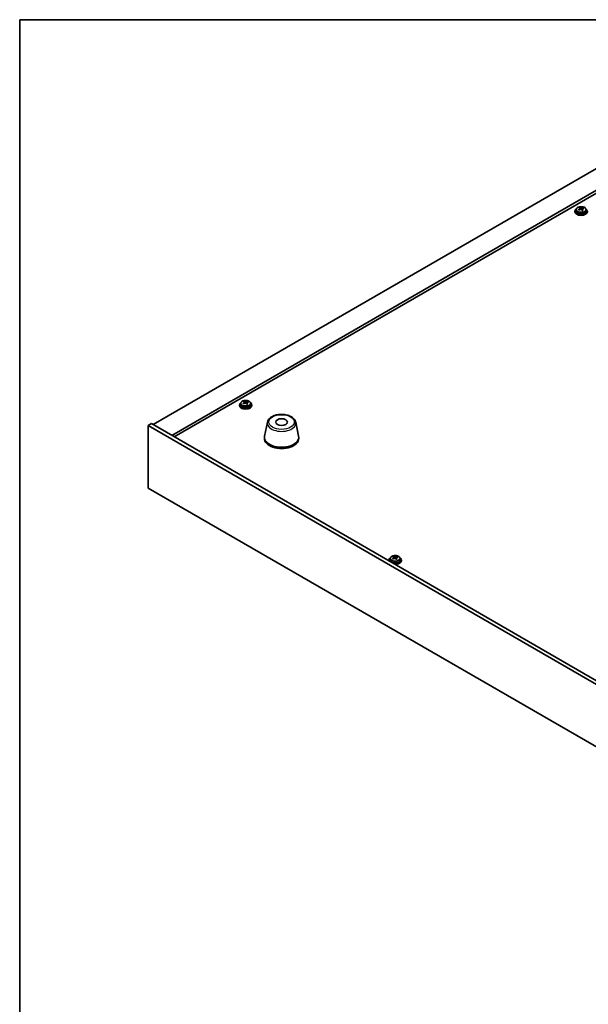
# Model space of a CAD drawing. Units: millimetres. Extents: x 72 to 10494, y 40 to 1586.
# Drawn here: x 72 to 437, y 814 to 1445 of the extents above; entities that cross this region are included whole.
import ezdxf

# ---------------------------------------------------------------- set-up
doc = ezdxf.new("R2010")
doc.units = ezdxf.units.MM
doc.header["$LTSCALE"] = 5
for name, color, linetype, lineweight in [('Border (ISO)', 7, 'Continuous', 35), ('Visible (ISO)', 7, 'Continuous', 35), ('Visible Narrow (ISO)', 7, 'Continuous', 25)]:
    doc.layers.add(name, color=color, linetype=linetype, lineweight=lineweight)

# ---------------------------------------------------------------- blocks, each defined once
blk = doc.blocks.new('図面枠 tk図枠')
at = {"layer": 'Border (ISO)'}
for q in [(405.5, 289), (14.5, 8)]:
    blk.add_line((14.5, 289), q, dxfattribs=at)

msp = doc.modelspace()

# ---------------------------------------------------------------- linework, layer by layer
at = {"layer": 'Visible (ISO)'}
for p, q in [((457.0673, 1358.2891), (157.9611, 1185.6001)), ((469.0881, 1351.3489), (169.9819, 1178.6599)), ((469.0881, 1349.5118), (171.5729, 1177.7413)), ((431.6337, 1324.1539), (431.6337, 1324.7488)), ((428.3186, 1322.3633), (428.3186, 1321.955)), ((429.1686, 1323.3166), (429.1686, 1322.3633)), ((431.5216, 1324.1125), (431.6337, 1324.1539)), ((431.5254, 1323.3337), (431.5254, 1324.072)), ((431.6337, 1324.1539), (432.0323, 1323.794)), ((433.0544, 1323.6642), (433.1117, 1323.6853)), ((433.1117, 1322.9443), (433.1117, 1323.6826)), ((433.6779, 1324.0603), (433.6779, 1324.4892)), ((435.4686, 1323.3166), (435.4686, 1322.3633)), ((436.3186, 1322.3633), (436.3186, 1321.955)), ((214.2081, 1199.2091), (214.2081, 1198.2558)), ((216.5611, 1200.005), (216.6733, 1200.0464)), ((216.565, 1199.2262), (216.565, 1199.9645)), ((216.6733, 1200.0464), (216.6733, 1200.6414)), ((216.6733, 1200.0464), (217.0719, 1199.6865)), ((218.094, 1199.5567), (218.1512, 1199.5778)), ((218.1512, 1198.8368), (218.1512, 1199.5751)), ((218.7174, 1199.9528), (218.7174, 1200.3818)), ((220.5081, 1199.2091), (220.5081, 1198.2558)), ((213.3581, 1198.2558), (213.3581, 1197.8476)), ((221.3581, 1198.2558), (221.3581, 1197.8476)), ((154.7791, 1184.9877), (156.9005, 1186.2125)), ((156.9005, 1186.2125), (460.9564, 1010.6657)), ((231.2635, 1187.1727), (229.4157, 1178.1836)), ((249.4146, 1187.1727), (251.2624, 1178.1836)), ((154.7791, 1184.9877), (154.7791, 1144.9794)), ((458.8351, 1009.441), (154.7791, 1184.9877)), ((229.3391, 1177.4351), (229.3391, 1176.6186)), ((251.3391, 1177.4351), (251.3391, 1176.6186)), ((154.7791, 1144.9794), (458.8351, 969.4326)), ((309.1711, 1098.8473), (309.1711, 1098.4391)), ((310.0211, 1099.8007), (310.0211, 1098.8473)), ((312.3741, 1100.5966), (312.4862, 1100.638)), ((312.3779, 1099.8177), (312.3779, 1100.5561)), ((312.4862, 1100.638), (312.4862, 1101.2329)), ((312.4862, 1100.638), (312.8849, 1100.278)), ((313.9069, 1100.1482), (313.9642, 1100.1694)), ((313.9642, 1099.4283), (313.9642, 1100.1667)), ((314.5304, 1100.5443), (314.5304, 1100.9733)), ((316.3211, 1099.8007), (316.3211, 1098.8473)), ((317.1711, 1098.8473), (317.1711, 1098.4391))]:
    msp.add_line(p, q, dxfattribs=at)
for centre, major_axis, ratio, start_param, end_param in [((431.322, 1318.1599), (5.3196, 5.8912), 0.68790296, 0.87314252, 0.96640491), ((432.6303, 1317.3751), (2.8196, -7.638), 0.43983655, 2.5801082, 2.67257322), ((432.3186, 1322.3633), (-4, 0), 0.57735027, 5.561933, 10.14603027), ((432.3186, 1321.955), (-4, 0), 0.57735027, 0, 3.14159264), ((432.3186, 1322.3633), (3.15, 0), 0.57735027, 3.14159265, 6.28318531), ((432.1192, 1317.44), (5.4565, 6.0428), 0.68790296, 1.05653283, 1.14899785), ((430.7599, 1316.6846), (-2.7488, 7.4463), 0.43983655, 5.53831054, 5.63157293), ((432.5179, 1317.08), (-5.4565, -6.0428), 0.68790296, 4.19812549, 4.29059051), ((432.0068, 1317.1449), (-2.8196, 7.638), 0.43983655, 5.72170085, 5.81416587), ((430.7854, 1323.3337), (0.74, 0), 0.57735027, 6.17953677, 6.28318531), ((432.6558, 1324.0241), (-0.74, 0), 0.57735027, 0.56887854, 2.13967487), ((432.0068, 1317.1449), (-2.8196, 7.638), 0.43983655, 5.3557176, 5.44818262), ((433.3151, 1316.3601), (-5.3196, -5.8912), 0.68790296, 4.01473517, 4.10799756), ((432.1192, 1317.44), (5.4565, 6.0428), 0.68790296, 0.69054958, 0.7830146), ((433.8517, 1322.9443), (-0.74, 0), 0.57735027, 0, 0.38395243), ((432.6303, 1317.3751), (2.8196, -7.638), 0.43983655, 2.21412495, 2.30658997), ((432.5179, 1317.08), (-5.4565, -6.0428), 0.68790296, 3.83214223, 3.92460725), ((433.8772, 1317.8354), (2.7488, -7.4463), 0.43983655, 2.39671789, 2.48998028), ((217.3581, 1198.2558), (-4, 0), 0.57735027, 5.561933, 10.14603027), ((217.1588, 1193.3325), (5.4565, 6.0428), 0.68790296, 1.05653283, 1.14899785), ((215.7995, 1192.5772), (-2.7488, 7.4463), 0.43983655, 5.53831054, 5.63157293), ((217.5574, 1192.9725), (-5.4565, -6.0428), 0.68790296, 4.19812549, 4.29059051), ((216.3615, 1194.0524), (5.3196, 5.8912), 0.68790296, 0.87314252, 0.96640491), ((217.0464, 1193.0374), (-2.8196, 7.638), 0.43983655, 5.72170085, 5.81416587), ((215.825, 1199.2262), (0.74, 0), 0.57735027, 6.17953677, 6.28318531), ((217.6698, 1193.2676), (2.8196, -7.638), 0.43983655, 2.5801082, 2.67257322), ((217.6953, 1199.9166), (-0.74, 0), 0.57735027, 0.56887854, 2.13967487), ((217.0464, 1193.0374), (-2.8196, 7.638), 0.43983655, 5.3557176, 5.44818262), ((218.3547, 1192.2526), (-5.3196, -5.8912), 0.68790296, 4.01473517, 4.10799756), ((217.1588, 1193.3325), (5.4565, 6.0428), 0.68790296, 0.69054958, 0.7830146), ((218.8912, 1198.8368), (-0.74, 0), 0.57735027, 0, 0.38395243), ((217.6698, 1193.2676), (2.8196, -7.638), 0.43983655, 2.21412495, 2.30658997), ((217.5574, 1192.9725), (-5.4565, -6.0428), 0.68790296, 3.83214223, 3.92460725), ((218.9167, 1193.7279), (2.7488, -7.4463), 0.43983655, 2.39671789, 2.48998028), ((217.3581, 1197.8476), (-4, 0), 0.57735027, 0, 3.14159265), ((217.3581, 1198.2558), (3.15, 0), 0.57735027, 3.14159265, 6.28318531), ((240.3391, 1177.4351), (11, 0), 0.57735027, 3.023467, 6.40131096), ((240.3391, 1176.6186), (11, 0), 0.57735027, 3.14159265, 6.28318531), ((313.1711, 1098.8473), (-4, 0), 0.57735027, 5.561933, 6.56322296), ((313.1711, 1098.4391), (-4, 0), 0.57735027, 0, 0.06266392), ((313.1711, 1098.8473), (3.15, 0), 0.57735027, 3.14159265, 6.28318531), ((312.9718, 1093.924), (5.4565, 6.0428), 0.68790296, 1.05653283, 1.14899785), ((311.6124, 1093.1687), (-2.7488, 7.4463), 0.43983655, 5.53831054, 5.63157293), ((313.3704, 1093.5641), (-5.4565, -6.0428), 0.68790296, 4.19812549, 4.29059051), ((312.1745, 1094.6439), (5.3196, 5.8912), 0.68790296, 0.87314252, 0.96640491), ((312.8593, 1093.629), (-2.8196, 7.638), 0.43983655, 5.72170085, 5.81416587), ((313.1711, 1098.8473), (4, 0), 0.57735027, 4.43235133, 7.00443762), ((311.6379, 1099.8177), (0.74, 0), 0.57735027, 6.17953677, 6.28318531), ((313.4828, 1093.8591), (2.8196, -7.638), 0.43983655, 2.5801082, 2.67257322), ((313.5083, 1100.5082), (-0.74, 0), 0.57735027, 0.56887854, 2.13967487), ((313.1711, 1098.4391), (4, 0), 0.57735027, 4.64972506, 6.28318531), ((312.8593, 1093.629), (-2.8196, 7.638), 0.43983655, 5.3557176, 5.44818262), ((314.1676, 1092.8442), (-5.3196, -5.8912), 0.68790296, 4.01473517, 4.10799756), ((312.9718, 1093.924), (5.4565, 6.0428), 0.68790296, 0.69054958, 0.7830146), ((314.7042, 1099.4283), (-0.74, 0), 0.57735027, 0, 0.38395243), ((313.4828, 1093.8591), (2.8196, -7.638), 0.43983655, 2.21412495, 2.30658997), ((313.3704, 1093.5641), (-5.4565, -6.0428), 0.68790296, 3.83214223, 3.92460725), ((314.7297, 1094.3194), (2.7488, -7.4463), 0.43983655, 2.39671789, 2.48998028)]:
    msp.add_ellipse(centre, major_axis=major_axis, ratio=ratio, start_param=start_param, end_param=end_param, dxfattribs=at)
msp.add_ellipse((240.3391, 1187.2331), major_axis=(3.75, 0), ratio=0.57735027, dxfattribs=at)
for points, knots in [([(429.1686, 1323.3166), (429.1686, 1323.511), (429.2188, 1323.7049), (429.4133, 1324.077), (429.5619, 1324.2542), (429.947, 1324.5777), (430.188, 1324.722), (430.734, 1324.9581), (431.0394, 1325.0494), (431.6816, 1325.1703), (432.0182, 1325.1999), (432.6897, 1325.1954), (433.0245, 1325.1614), (433.6604, 1325.0326), (433.9612, 1324.9377), (434.4997, 1324.6943), (434.7371, 1324.5457), (435.1207, 1324.2067), (435.2679, 1324.0163), (435.4311, 1323.6526), (435.4686, 1323.4848), (435.4686, 1323.3166)], [5.28126752, 5.28126752, 5.28126752, 5.28126752, 5.5744256, 5.5744256, 5.883441, 5.883441, 6.20920081, 6.20920081, 6.53706598, 6.53706598, 6.86361554, 6.86361554, 7.18960269, 7.18960269, 7.51623219, 7.51623219, 7.84415569, 7.84415569, 8.16930583, 8.16930583, 8.42286018, 8.42286018, 8.42286018, 8.42286018]), ([(431.1841, 1323.6805), (431.2619, 1323.7196), (431.3354, 1323.7683), (431.4485, 1323.8737), (431.4881, 1323.9304), (431.5282, 1324.0356), (431.5313, 1324.091), (431.4965, 1324.1912), (431.4587, 1324.236), (431.4089, 1324.2706)], [0.338363496, 0.338363496, 0.338363496, 0.338363496, 0.366348036, 0.366348036, 0.394332577, 0.394332577, 0.422317117, 0.422317117, 0.450301658, 0.450301658, 0.450301658, 0.450301658]), ([(432.6048, 1323.1907), (432.555, 1323.246), (432.4862, 1323.2975), (432.3244, 1323.3748), (432.2314, 1323.4006), (432.0492, 1323.4237), (431.9481, 1323.4225), (431.7538, 1323.3905), (431.6606, 1323.3596), (431.5827, 1323.3205)], [0, 0, 0, 0, 0.027984541, 0.027984541, 0.055969081, 0.055969081, 0.083953622, 0.083953622, 0.111938162, 0.111938162, 0.111938162, 0.111938162]), ([(432.0323, 1324.5007), (432.0821, 1324.4661), (432.1509, 1324.4327), (432.3127, 1324.3794), (432.4057, 1324.3595), (432.5879, 1324.3364), (432.689, 1324.3316), (432.8833, 1324.3397), (432.9766, 1324.3525), (433.0544, 1324.3709)], [0.225164225, 0.225164225, 0.225164225, 0.225164225, 0.253148765, 0.253148765, 0.281133306, 0.281133306, 0.309117846, 0.309117846, 0.337102387, 0.337102387, 0.337102387, 0.337102387]), ([(433.4531, 1324.0109), (433.3752, 1323.9926), (433.3017, 1323.9619), (433.1886, 1323.8805), (433.149, 1323.8297), (433.1089, 1323.7245), (433.1059, 1323.6632), (433.1406, 1323.5391), (433.1785, 1323.4762), (433.2282, 1323.4208)], [0.113199271, 0.113199271, 0.113199271, 0.113199271, 0.141183811, 0.141183811, 0.169168352, 0.169168352, 0.197152892, 0.197152892, 0.225137433, 0.225137433, 0.225137433, 0.225137433]), ([(214.2081, 1199.2091), (214.2081, 1199.4035), (214.2583, 1199.5974), (214.4529, 1199.9695), (214.6015, 1200.1467), (214.9866, 1200.4702), (215.2276, 1200.6145), (215.7736, 1200.8506), (216.0789, 1200.942), (216.7211, 1201.0628), (217.0577, 1201.0924), (217.7292, 1201.088), (218.064, 1201.0539), (218.6999, 1200.9251), (219.0008, 1200.8302), (219.5393, 1200.5868), (219.7767, 1200.4382), (220.1603, 1200.0992), (220.3074, 1199.9088), (220.4707, 1199.5451), (220.5081, 1199.3773), (220.5081, 1199.2091)], [5.28126752, 5.28126752, 5.28126752, 5.28126752, 5.5744256, 5.5744256, 5.883441, 5.883441, 6.20920081, 6.20920081, 6.53706598, 6.53706598, 6.86361554, 6.86361554, 7.18960269, 7.18960269, 7.51623219, 7.51623219, 7.84415569, 7.84415569, 8.16930583, 8.16930583, 8.42286018, 8.42286018, 8.42286018, 8.42286018]), ([(216.2236, 1199.573), (216.3015, 1199.6121), (216.3749, 1199.6608), (216.488, 1199.7662), (216.5277, 1199.8229), (216.5677, 1199.9281), (216.5708, 1199.9835), (216.536, 1200.0837), (216.4982, 1200.1285), (216.4484, 1200.1631)], [0.338363496, 0.338363496, 0.338363496, 0.338363496, 0.366348036, 0.366348036, 0.394332577, 0.394332577, 0.422317117, 0.422317117, 0.450301658, 0.450301658, 0.450301658, 0.450301658]), ([(217.6443, 1199.0832), (217.5945, 1199.1386), (217.5257, 1199.19), (217.3639, 1199.2673), (217.2709, 1199.2931), (217.0887, 1199.3163), (216.9877, 1199.3151), (216.7934, 1199.283), (216.7001, 1199.2521), (216.6222, 1199.213)], [0, 0, 0, 0, 0.027984541, 0.027984541, 0.055969081, 0.055969081, 0.083953622, 0.083953622, 0.111938162, 0.111938162, 0.111938162, 0.111938162]), ([(217.0719, 1200.3932), (217.1217, 1200.3587), (217.1905, 1200.3253), (217.3523, 1200.272), (217.4453, 1200.252), (217.6275, 1200.2289), (217.7285, 1200.2242), (217.9228, 1200.2323), (218.0161, 1200.2451), (218.094, 1200.2634)], [0.225164225, 0.225164225, 0.225164225, 0.225164225, 0.253148765, 0.253148765, 0.281133306, 0.281133306, 0.309117846, 0.309117846, 0.337102387, 0.337102387, 0.337102387, 0.337102387]), ([(218.4926, 1199.9035), (218.4147, 1199.8851), (218.3413, 1199.8544), (218.2282, 1199.773), (218.1885, 1199.7223), (218.1485, 1199.6171), (218.1454, 1199.5558), (218.1802, 1199.4316), (218.218, 1199.3687), (218.2678, 1199.3134)], [0.113199271, 0.113199271, 0.113199271, 0.113199271, 0.141183811, 0.141183811, 0.169168352, 0.169168352, 0.197152892, 0.197152892, 0.225137433, 0.225137433, 0.225137433, 0.225137433]), ([(231.2635, 1187.1727), (231.381, 1187.7442), (231.6307, 1188.2891), (232.3788, 1189.3423), (232.9051, 1189.8379), (234.1987, 1190.7289), (234.985, 1191.1119), (236.708, 1191.7039), (237.6455, 1191.9116), (239.5704, 1192.1357), (240.5571, 1192.1535), (242.491, 1192.0006), (243.438, 1191.83), (245.2095, 1191.3092), (246.0331, 1190.9581), (247.4712, 1190.089), (248.0869, 1189.5703), (248.9797, 1188.4304), (249.2818, 1187.819), (249.4146, 1187.1727)], [0.90352382, 0.90352382, 0.90352382, 0.90352382, 1.17457494, 1.17457494, 1.48308515, 1.48308515, 1.81933669, 1.81933669, 2.15722273, 2.15722273, 2.49233743, 2.49233743, 2.82717021, 2.82717021, 3.16444968, 3.16444968, 3.50231717, 3.50231717, 3.80886516, 3.80886516, 3.80886516, 3.80886516]), ([(310.0211, 1099.8007), (310.0211, 1099.9951), (310.0713, 1100.1889), (310.2658, 1100.5611), (310.4144, 1100.7383), (310.7995, 1101.0617), (311.0406, 1101.2061), (311.5865, 1101.4422), (311.8919, 1101.5335), (312.5341, 1101.6543), (312.8707, 1101.684), (313.5422, 1101.6795), (313.877, 1101.6455), (314.5129, 1101.5166), (314.8137, 1101.4218), (315.3523, 1101.1784), (315.5897, 1101.0297), (315.9732, 1100.6907), (316.1204, 1100.5004), (316.2836, 1100.1367), (316.3211, 1099.9688), (316.3211, 1099.8007)], [5.28126752, 5.28126752, 5.28126752, 5.28126752, 5.5744256, 5.5744256, 5.883441, 5.883441, 6.20920081, 6.20920081, 6.53706598, 6.53706598, 6.86361554, 6.86361554, 7.18960269, 7.18960269, 7.51623219, 7.51623219, 7.84415569, 7.84415569, 8.16930583, 8.16930583, 8.42286018, 8.42286018, 8.42286018, 8.42286018]), ([(312.0366, 1100.1645), (312.1144, 1100.2036), (312.1879, 1100.2524), (312.301, 1100.3578), (312.3406, 1100.4144), (312.3807, 1100.5196), (312.3838, 1100.575), (312.349, 1100.6752), (312.3112, 1100.72), (312.2614, 1100.7546)], [0.338363496, 0.338363496, 0.338363496, 0.338363496, 0.366348036, 0.366348036, 0.394332577, 0.394332577, 0.422317117, 0.422317117, 0.450301658, 0.450301658, 0.450301658, 0.450301658]), ([(313.4573, 1099.6748), (313.4075, 1099.7301), (313.3387, 1099.7815), (313.1769, 1099.8588), (313.0839, 1099.8847), (312.9017, 1099.9078), (312.8007, 1099.9066), (312.6063, 1099.8745), (312.5131, 1099.8437), (312.4352, 1099.8046)], [0, 0, 0, 0, 0.027984541, 0.027984541, 0.055969081, 0.055969081, 0.083953622, 0.083953622, 0.111938162, 0.111938162, 0.111938162, 0.111938162]), ([(312.8849, 1100.9848), (312.9346, 1100.9502), (313.0034, 1100.9168), (313.1652, 1100.8635), (313.2582, 1100.8436), (313.4404, 1100.8204), (313.5415, 1100.8157), (313.7358, 1100.8238), (313.8291, 1100.8366), (313.9069, 1100.855)], [0.225164225, 0.225164225, 0.225164225, 0.225164225, 0.253148765, 0.253148765, 0.281133306, 0.281133306, 0.309117846, 0.309117846, 0.337102387, 0.337102387, 0.337102387, 0.337102387]), ([(314.3056, 1100.495), (314.2277, 1100.4767), (314.1542, 1100.446), (314.0411, 1100.3645), (314.0015, 1100.3138), (313.9614, 1100.2086), (313.9584, 1100.1473), (313.9931, 1100.0231), (314.031, 1099.9602), (314.0807, 1099.9049)], [0.113199271, 0.113199271, 0.113199271, 0.113199271, 0.141183811, 0.141183811, 0.169168352, 0.169168352, 0.197152892, 0.197152892, 0.225137433, 0.225137433, 0.225137433, 0.225137433])]:
    msp.add_open_spline(points, degree=3, knots=knots, dxfattribs=at)
at = {"layer": 'Visible Narrow (ISO)'}
for p, q in [((431.1841, 1323.1085), (431.1841, 1323.6805)), ((432.0323, 1323.794), (432.0323, 1324.5007)), ((433.0544, 1324.3709), (433.0544, 1323.6642)), ((433.2282, 1323.4208), (433.2282, 1322.8084)), ((216.2236, 1199.0011), (216.2236, 1199.573)), ((217.0719, 1199.6865), (217.0719, 1200.3932)), ((218.094, 1200.2634), (218.094, 1199.5567)), ((218.2678, 1199.3134), (218.2678, 1198.7009)), ((312.0366, 1099.5926), (312.0366, 1100.1645)), ((312.8849, 1100.278), (312.8849, 1100.9848)), ((313.9069, 1100.855), (313.9069, 1100.1482)), ((314.0807, 1099.9049), (314.0807, 1099.2925))]:
    msp.add_line(p, q, dxfattribs=at)
for centre, major_axis in [((432.3186, 1323.4286), (-3.0575, 0)), ((217.3581, 1199.3211), (-3.0575, 0)), ((240.3391, 1187.2331), (8.1529, 0)), ((313.1711, 1099.9127), (-3.0575, 0))]:
    msp.add_ellipse(centre, major_axis=major_axis, ratio=0.57735027, dxfattribs=at)
for centre, major_axis, start_param, end_param in [((432.3186, 1323.3166), (3.15, 0), 3.14159265, 6.28318531), ((217.3581, 1199.2091), (3.15, 0), 3.14159265, 6.28318531), ((240.3391, 1186.5508), (-9.1393, 0), 6.16505965, 9.54290361), ((313.1711, 1099.8007), (3.15, 0), 3.14159265, 6.28318531)]:
    msp.add_ellipse(centre, major_axis=major_axis, ratio=0.57735027, start_param=start_param, end_param=end_param, dxfattribs=at)

# ---------------------------------------------------------------- block references
at = {"xscale": 5, "yscale": 5, "zscale": 5}
msp.add_blockref('図面枠 tk図枠', (0, 0), dxfattribs=at)

doc.saveas('drawing.dxf')
